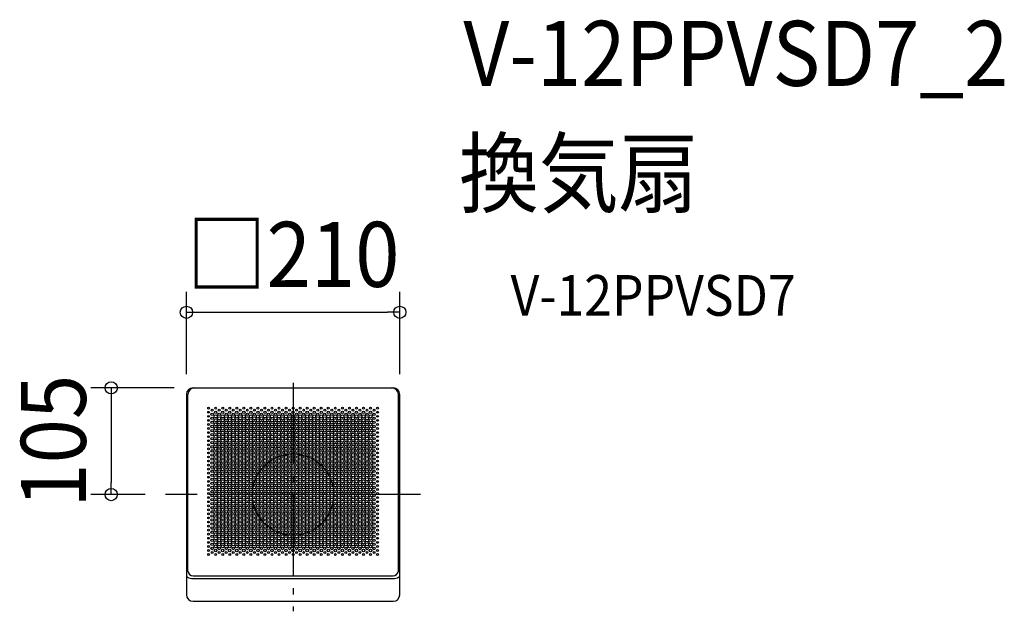
# Model space of a CAD drawing. Extents: x -269 to 700, y -115 to 467.
import ezdxf
from ezdxf.enums import TextEntityAlignment as Align

# ---------------------------------------------------------------- set-up
doc = ezdxf.new("R2010")
doc.units = 0
doc.header["$LTSCALE"] = 20
doc.header["$PDMODE"] = 3
doc.header["$PDSIZE"] = -2
doc.linetypes.add('DASHDOT', pattern=[5.5, 4, -0.6, 0.3, -0.6])
doc.layers.get('DEFPOINTS').update_dxf_attribs({"linetype": 'CONTINUOUS'})
for name, color, linetype in [('ARRANGE', 1, 'CONTINUOUS'), ('BASIS', 6, 'DASHDOT'), ('DETAIL', 5, 'CONTINUOUS'), ('ETC', 61, 'CONTINUOUS'), ('OUTLINE', 3, 'CONTINUOUS'), ('SIZE', 30, 'CONTINUOUS')]:
    doc.layers.add(name, color=color, linetype=linetype)
doc.styles.get("Standard").update_dxf_attribs({"font": 'SIMPLEX.shx', "width": 0.9, "height": 64, "bigfont": 'BIGFONT.shx'})

msp = doc.modelspace()

# ---------------------------------------------------------------- linework, layer by layer
at = {"layer": 'ARRANGE', "color": 1, "linetype": 'CONTINUOUS'}
msp.add_circle((0, 0), 40, dxfattribs=at)
msp.add_point((0, 0), dxfattribs=at)
at = {"layer": 'BASIS', "color": 6, "linetype": 'DASHDOT'}
for p, q in [((0, 109.79), (0, -114.83)), ((125.46, 0), (-125.46, 0))]:
    msp.add_line(p, q, dxfattribs=at)
at = {"layer": 'DEFPOINTS', "color": 30, "linetype": 'CONTINUOUS'}
for p in [(105, 179.34), (-105, 98.5), (-97.11, 105), (105, 98.5), (-178.97, 0), (-125.46, 0)]:
    msp.add_point(p, dxfattribs=at)
at = {"layer": 'DETAIL', "color": 5, "linetype": 'CONTINUOUS'}
for p, q in [((-105, 98.5), (-105, -98.5)), ((-103.61, -75.35), (-103.61, 98.5)), ((-98.5, 105), (98.5, 105)), ((103.61, -75.35), (103.61, 98.5)), ((105, -98.5), (105, 98.5)), ((-98.5, -82.5), (99, -82.5)), ((-98.43, -80), (98.43, -80)), ((-98.5, -105), (98.5, -105))]:
    msp.add_line(p, q, dxfattribs=at)
for centre, radius in [((-83.14, 85), 0.9), ((-83.14, 81), 0.9), ((-83.14, 77), 0.9), ((-79.67, 79), 1.2), ((-79.67, 83), 0.9), ((-76.21, 77), 1.5), ((-76.21, 81), 1.2), ((-76.21, 85), 0.9), ((-72.75, 79), 1.2), ((-72.75, 83), 0.9), ((-69.28, 77), 1.5), ((-69.28, 81), 1.2), ((-69.28, 85), 0.9), ((-65.82, 79), 1.2), ((-65.82, 83), 0.9), ((-62.35, 77), 1.5), ((-62.35, 81), 1.2), ((-62.35, 85), 0.9), ((-58.89, 79), 1.2), ((-58.89, 83), 0.9), ((-55.43, 77), 1.5), ((-55.43, 81), 1.2), ((-55.43, 85), 0.9), ((-51.96, 79), 1.2), ((-51.96, 83), 0.9), ((-48.5, 77), 1.5), ((-48.5, 81), 1.2), ((-48.5, 85), 0.9), ((-45.03, 79), 1.2), ((-45.03, 83), 0.9), ((-41.57, 77), 1.5), ((-41.57, 81), 1.2), ((-41.57, 85), 0.9), ((-38.11, 79), 1.2), ((-38.11, 83), 0.9), ((-34.64, 77), 1.5), ((-34.64, 81), 1.2), ((-34.64, 85), 0.9), ((-31.18, 79), 1.2), ((-31.18, 83), 0.9), ((-27.71, 77), 1.5), ((-27.71, 81), 1.2), ((-27.71, 85), 0.9), ((-24.25, 79), 1.2), ((-24.25, 83), 0.9), ((-20.78, 77), 1.5), ((-20.78, 81), 1.2), ((-20.78, 85), 0.9), ((-17.32, 79), 1.2), ((-17.32, 83), 0.9), ((-13.86, 77), 1.5), ((-13.86, 81), 1.2), ((-13.86, 85), 0.9), ((-10.39, 79), 1.2), ((-10.39, 83), 0.9), ((-6.93, 77), 1.5), ((-6.93, 81), 1.2), ((-6.93, 85), 0.9), ((-3.46, 79), 1.2), ((-3.46, 83), 0.9), ((0, 77), 1.5), ((0, 81), 1.2), ((0, 85), 0.9), ((3.46, 79), 1.2), ((3.46, 83), 0.9), ((6.93, 77), 1.5), ((6.93, 81), 1.2), ((6.93, 85), 0.9), ((10.39, 79), 1.2), ((10.39, 83), 0.9), ((13.86, 77), 1.5), ((13.86, 81), 1.2), ((13.86, 85), 0.9), ((17.32, 79), 1.2), ((17.32, 83), 0.9), ((20.78, 77), 1.5), ((20.78, 81), 1.2), ((20.78, 85), 0.9), ((24.25, 79), 1.2), ((24.25, 83), 0.9), ((27.71, 77), 1.5), ((27.71, 81), 1.2), ((27.71, 85), 0.9), ((31.18, 79), 1.2), ((31.18, 83), 0.9), ((34.64, 77), 1.5), ((34.64, 81), 1.2), ((34.64, 85), 0.9), ((38.11, 79), 1.2), ((38.11, 83), 0.9), ((41.57, 77), 1.5), ((41.57, 81), 1.2), ((41.57, 85), 0.9), ((45.03, 79), 1.2), ((45.03, 83), 0.9), ((48.5, 77), 1.5), ((48.5, 81), 1.2), ((48.5, 85), 0.9), ((51.96, 79), 1.2), ((51.96, 83), 0.9), ((55.43, 77), 1.5), ((55.43, 81), 1.2), ((55.43, 85), 0.9), ((58.89, 79), 1.2), ((58.89, 83), 0.9), ((62.35, 77), 1.5), ((62.35, 81), 1.2), ((62.35, 85), 0.9), ((65.82, 79), 1.2), ((65.82, 83), 0.9), ((69.28, 77), 1.5), ((69.28, 81), 1.2), ((69.28, 85), 0.9), ((72.75, 79), 1.2), ((72.75, 83), 0.9), ((76.21, 77), 1.5), ((76.21, 81), 1.2), ((76.21, 85), 0.9), ((79.67, 79), 1.2), ((79.67, 83), 0.9), ((83.14, 85), 0.9), ((83.14, 81), 0.9), ((83.14, 77), 0.9), ((-83.14, 73), 0.9), ((-83.14, 69), 0.9), ((-79.67, 75), 1.2), ((-79.67, 71), 1.2), ((-79.67, 67), 1.2), ((-76.21, 73), 1.5), ((-76.21, 69), 1.5), ((-72.75, 75), 1.5), ((-72.75, 71), 1.5), ((-72.75, 67), 1.5), ((-69.28, 73), 1.5), ((-69.28, 69), 1.5), ((-65.82, 75), 1.5), ((-65.82, 71), 1.5), ((-65.82, 67), 1.5), ((-62.35, 73), 1.5), ((-62.35, 69), 1.5), ((-58.89, 75), 1.5), ((-58.89, 71), 1.5), ((-58.89, 67), 1.5), ((-55.43, 73), 1.5), ((-55.43, 69), 1.5), ((-51.96, 75), 1.5), ((-51.96, 71), 1.5), ((-51.96, 67), 1.5), ((-48.5, 73), 1.5), ((-48.5, 69), 1.5), ((-45.03, 75), 1.5), ((-45.03, 71), 1.5), ((-45.03, 67), 1.5), ((-41.57, 73), 1.5), ((-41.57, 69), 1.5), ((-38.11, 75), 1.5), ((-38.11, 71), 1.5), ((-38.11, 67), 1.5), ((-34.64, 73), 1.5), ((-34.64, 69), 1.5), ((-31.18, 75), 1.5), ((-31.18, 71), 1.5), ((-31.18, 67), 1.5), ((-27.71, 73), 1.5), ((-27.71, 69), 1.5), ((-24.25, 75), 1.5), ((-24.25, 71), 1.5), ((-24.25, 67), 1.5), ((-20.78, 73), 1.5), ((-20.78, 69), 1.5), ((-17.32, 75), 1.5), ((-17.32, 71), 1.5), ((-17.32, 67), 1.5), ((-13.86, 73), 1.5), ((-13.86, 69), 1.5), ((-10.39, 75), 1.5), ((-10.39, 71), 1.5), ((-10.39, 67), 1.5), ((-6.93, 73), 1.5), ((-6.93, 69), 1.5), ((-3.46, 75), 1.5), ((-3.46, 71), 1.5), ((-3.46, 67), 1.5), ((0, 73), 1.5), ((0, 69), 1.5), ((3.46, 75), 1.5), ((3.46, 71), 1.5), ((3.46, 67), 1.5), ((6.93, 73), 1.5), ((6.93, 69), 1.5), ((10.39, 75), 1.5), ((10.39, 71), 1.5), ((10.39, 67), 1.5), ((13.86, 73), 1.5), ((13.86, 69), 1.5), ((17.32, 75), 1.5), ((17.32, 71), 1.5), ((17.32, 67), 1.5), ((20.78, 73), 1.5), ((20.78, 69), 1.5), ((24.25, 75), 1.5), ((24.25, 71), 1.5), ((24.25, 67), 1.5), ((27.71, 73), 1.5), ((27.71, 69), 1.5), ((31.18, 75), 1.5), ((31.18, 71), 1.5), ((31.18, 67), 1.5), ((34.64, 73), 1.5), ((34.64, 69), 1.5), ((38.11, 75), 1.5), ((38.11, 71), 1.5), ((38.11, 67), 1.5), ((41.57, 73), 1.5), ((41.57, 69), 1.5), ((45.03, 75), 1.5), ((45.03, 71), 1.5), ((45.03, 67), 1.5), ((48.5, 73), 1.5), ((48.5, 69), 1.5), ((51.96, 75), 1.5), ((51.96, 71), 1.5), ((51.96, 67), 1.5), ((55.43, 73), 1.5), ((55.43, 69), 1.5), ((58.89, 75), 1.5), ((58.89, 71), 1.5), ((58.89, 67), 1.5), ((62.35, 73), 1.5), ((62.35, 69), 1.5), ((65.82, 75), 1.5), ((65.82, 71), 1.5), ((65.82, 67), 1.5), ((69.28, 73), 1.5), ((69.28, 69), 1.5), ((72.75, 75), 1.5), ((72.75, 71), 1.5), ((72.75, 67), 1.5), ((76.21, 73), 1.5), ((76.21, 69), 1.5), ((79.67, 75), 1.2), ((79.67, 71), 1.2), ((79.67, 67), 1.2), ((83.14, 73), 0.9), ((83.14, 69), 0.9), ((-83.14, 65), 0.9), ((-83.14, 61), 0.9), ((-79.67, 63), 1.2), ((-79.67, 59), 1.2), ((-76.21, 65), 1.5), ((-76.21, 61), 1.5), ((-76.21, 57), 1.5), ((-72.75, 63), 1.5), ((-72.75, 59), 1.5), ((-69.28, 65), 1.5), ((-69.28, 61), 1.5), ((-69.28, 57), 1.5), ((-65.82, 63), 1.5), ((-65.82, 59), 1.5), ((-62.35, 65), 1.5), ((-62.35, 61), 1.5), ((-62.35, 57), 1.5), ((-58.89, 63), 1.5), ((-58.89, 59), 1.5), ((-55.43, 65), 1.5), ((-55.43, 61), 1.5), ((-55.43, 57), 1.5), ((-51.96, 63), 1.5), ((-51.96, 59), 1.5), ((-48.5, 65), 1.5), ((-48.5, 61), 1.5), ((-48.5, 57), 1.5), ((-45.03, 63), 1.5), ((-45.03, 59), 1.5), ((-41.57, 65), 1.5), ((-41.57, 61), 1.5), ((-41.57, 57), 1.5), ((-38.11, 63), 1.5), ((-38.11, 59), 1.5), ((-34.64, 65), 1.5), ((-34.64, 61), 1.5), ((-34.64, 57), 1.5), ((-31.18, 63), 1.5), ((-31.18, 59), 1.5), ((-27.71, 65), 1.5), ((-27.71, 61), 1.5), ((-27.71, 57), 1.5), ((-24.25, 63), 1.5), ((-24.25, 59), 1.5), ((-20.78, 65), 1.5), ((-20.78, 61), 1.5), ((-20.78, 57), 1.5), ((-17.32, 63), 1.5), ((-17.32, 59), 1.5), ((-13.86, 65), 1.5), ((-13.86, 61), 1.5), ((-13.86, 57), 1.5), ((-10.39, 63), 1.5), ((-10.39, 59), 1.5), ((-6.93, 65), 1.5), ((-6.93, 61), 1.5), ((-6.93, 57), 1.5), ((-3.46, 63), 1.5), ((-3.46, 59), 1.5), ((0, 65), 1.5), ((0, 61), 1.5), ((0, 57), 1.5), ((3.46, 63), 1.5), ((3.46, 59), 1.5), ((6.93, 65), 1.5), ((6.93, 61), 1.5), ((6.93, 57), 1.5), ((10.39, 63), 1.5), ((10.39, 59), 1.5), ((13.86, 65), 1.5), ((13.86, 61), 1.5), ((13.86, 57), 1.5), ((17.32, 63), 1.5), ((17.32, 59), 1.5), ((20.78, 65), 1.5), ((20.78, 61), 1.5), ((20.78, 57), 1.5), ((24.25, 63), 1.5), ((24.25, 59), 1.5), ((27.71, 65), 1.5), ((27.71, 61), 1.5), ((27.71, 57), 1.5), ((31.18, 63), 1.5), ((31.18, 59), 1.5), ((34.64, 65), 1.5), ((34.64, 61), 1.5), ((34.64, 57), 1.5), ((38.11, 63), 1.5), ((38.11, 59), 1.5), ((41.57, 65), 1.5), ((41.57, 61), 1.5), ((41.57, 57), 1.5), ((45.03, 63), 1.5), ((45.03, 59), 1.5), ((48.5, 65), 1.5), ((48.5, 61), 1.5), ((48.5, 57), 1.5), ((51.96, 63), 1.5), ((51.96, 59), 1.5), ((55.43, 65), 1.5), ((55.43, 61), 1.5), ((55.43, 57), 1.5), ((58.89, 63), 1.5), ((58.89, 59), 1.5), ((62.35, 65), 1.5), ((62.35, 61), 1.5), ((62.35, 57), 1.5), ((65.82, 63), 1.5), ((65.82, 59), 1.5), ((69.28, 65), 1.5), ((69.28, 61), 1.5), ((69.28, 57), 1.5), ((72.75, 63), 1.5), ((72.75, 59), 1.5), ((76.21, 65), 1.5), ((76.21, 61), 1.5), ((76.21, 57), 1.5), ((79.67, 63), 1.2), ((79.67, 59), 1.2), ((83.14, 65), 0.9), ((83.14, 61), 0.9), ((-83.14, 57), 0.9), ((-83.14, 53), 0.9), ((-83.14, 49), 0.9), ((-79.67, 55), 1.2), ((-79.67, 51), 1.2), ((-76.21, 53), 1.5), ((-76.21, 49), 1.5), ((-72.75, 55), 1.5), ((-72.75, 51), 1.5), ((-72.75, 47), 1.5), ((-69.28, 53), 1.5), ((-69.28, 49), 1.5), ((-65.82, 55), 1.5), ((-65.82, 51), 1.5), ((-65.82, 47), 1.5), ((-62.35, 53), 1.5), ((-62.35, 49), 1.5), ((-58.89, 55), 1.5), ((-58.89, 51), 1.5), ((-58.89, 47), 1.5), ((-55.43, 53), 1.5), ((-55.43, 49), 1.5), ((-51.96, 55), 1.5), ((-51.96, 51), 1.5), ((-51.96, 47), 1.5), ((-48.5, 53), 1.5), ((-48.5, 49), 1.5), ((-45.03, 55), 1.5), ((-45.03, 51), 1.5), ((-45.03, 47), 1.5), ((-41.57, 53), 1.5), ((-41.57, 49), 1.5), ((-38.11, 55), 1.5), ((-38.11, 51), 1.5), ((-38.11, 47), 1.5), ((-34.64, 53), 1.5), ((-34.64, 49), 1.5), ((-31.18, 55), 1.5), ((-31.18, 51), 1.5), ((-31.18, 47), 1.5), ((-27.71, 53), 1.5), ((-27.71, 49), 1.5), ((-24.25, 55), 1.5), ((-24.25, 51), 1.5), ((-24.25, 47), 1.5), ((-20.78, 53), 1.5), ((-20.78, 49), 1.5), ((-17.32, 55), 1.5), ((-17.32, 51), 1.5), ((-17.32, 47), 1.5), ((-13.86, 53), 1.5), ((-13.86, 49), 1.5), ((-10.39, 55), 1.5), ((-10.39, 51), 1.5), ((-10.39, 47), 1.5), ((-6.93, 53), 1.5), ((-6.93, 49), 1.5), ((-3.46, 55), 1.5), ((-3.46, 51), 1.5), ((-3.46, 47), 1.5), ((0, 53), 1.5), ((0, 49), 1.5), ((3.46, 55), 1.5), ((3.46, 51), 1.5), ((3.46, 47), 1.5), ((6.93, 53), 1.5), ((6.93, 49), 1.5), ((10.39, 55), 1.5), ((10.39, 51), 1.5), ((10.39, 47), 1.5), ((13.86, 53), 1.5), ((13.86, 49), 1.5), ((17.32, 55), 1.5), ((17.32, 51), 1.5), ((17.32, 47), 1.5), ((20.78, 53), 1.5), ((20.78, 49), 1.5), ((24.25, 55), 1.5), ((24.25, 51), 1.5), ((24.25, 47), 1.5), ((27.71, 53), 1.5), ((27.71, 49), 1.5), ((31.18, 55), 1.5), ((31.18, 51), 1.5), ((31.18, 47), 1.5), ((34.64, 53), 1.5), ((34.64, 49), 1.5), ((38.11, 55), 1.5), ((38.11, 51), 1.5), ((38.11, 47), 1.5), ((41.57, 53), 1.5), ((41.57, 49), 1.5), ((45.03, 55), 1.5), ((45.03, 51), 1.5), ((45.03, 47), 1.5), ((48.5, 53), 1.5), ((48.5, 49), 1.5), ((51.96, 55), 1.5), ((51.96, 51), 1.5), ((51.96, 47), 1.5), ((55.43, 53), 1.5), ((55.43, 49), 1.5), ((58.89, 55), 1.5), ((58.89, 51), 1.5), ((58.89, 47), 1.5), ((62.35, 53), 1.5), ((62.35, 49), 1.5), ((65.82, 55), 1.5), ((65.82, 51), 1.5), ((65.82, 47), 1.5), ((69.28, 53), 1.5), ((69.28, 49), 1.5), ((72.75, 55), 1.5), ((72.75, 51), 1.5), ((72.75, 47), 1.5), ((76.21, 53), 1.5), ((76.21, 49), 1.5), ((79.67, 55), 1.2), ((79.67, 51), 1.2), ((83.14, 57), 0.9), ((83.14, 53), 0.9), ((83.14, 49), 0.9), ((-83.14, 45), 0.9), ((-83.14, 41), 0.9), ((-79.67, 47), 1.2), ((-79.67, 43), 1.2), ((-79.67, 39), 1.2), ((-76.21, 45), 1.5), ((-76.21, 41), 1.5), ((-72.75, 43), 1.5), ((-72.75, 39), 1.5), ((-69.28, 45), 1.5), ((-69.28, 41), 1.5), ((-65.82, 43), 1.5), ((-65.82, 39), 1.5), ((-62.35, 45), 1.5), ((-62.35, 41), 1.5), ((-58.89, 43), 1.5), ((-58.89, 39), 1.5), ((-55.43, 45), 1.5), ((-55.43, 41), 1.5), ((-51.96, 43), 1.5), ((-51.96, 39), 1.5), ((-48.5, 45), 1.5), ((-48.5, 41), 1.5), ((-45.03, 43), 1.5), ((-45.03, 39), 1.5), ((-41.57, 45), 1.5), ((-41.57, 41), 1.5), ((-38.11, 43), 1.5), ((-38.11, 39), 1.5), ((-34.64, 45), 1.5), ((-34.64, 41), 1.5), ((-31.18, 43), 1.5), ((-31.18, 39), 1.5), ((-27.71, 45), 1.5), ((-27.71, 41), 1.5), ((-24.25, 43), 1.5), ((-24.25, 39), 1.5), ((-20.78, 45), 1.5), ((-20.78, 41), 1.5), ((-17.32, 43), 1.5), ((-17.32, 39), 1.5), ((-13.86, 45), 1.5), ((-13.86, 41), 1.5), ((-10.39, 43), 1.5), ((-10.39, 39), 1.5), ((-6.93, 45), 1.5), ((-6.93, 41), 1.5), ((-3.46, 43), 1.5), ((-3.46, 39), 1.5), ((0, 45), 1.5), ((0, 41), 1.5), ((3.46, 43), 1.5), ((3.46, 39), 1.5), ((6.93, 45), 1.5), ((6.93, 41), 1.5), ((10.39, 43), 1.5), ((10.39, 39), 1.5), ((13.86, 45), 1.5), ((13.86, 41), 1.5), ((17.32, 43), 1.5), ((17.32, 39), 1.5), ((20.78, 45), 1.5), ((20.78, 41), 1.5), ((24.25, 43), 1.5), ((24.25, 39), 1.5), ((27.71, 45), 1.5), ((27.71, 41), 1.5), ((31.18, 43), 1.5), ((31.18, 39), 1.5), ((34.64, 45), 1.5), ((34.64, 41), 1.5), ((38.11, 43), 1.5), ((38.11, 39), 1.5), ((41.57, 45), 1.5), ((41.57, 41), 1.5), ((45.03, 43), 1.5), ((45.03, 39), 1.5), ((48.5, 45), 1.5), ((48.5, 41), 1.5), ((51.96, 43), 1.5), ((51.96, 39), 1.5), ((55.43, 45), 1.5), ((55.43, 41), 1.5), ((58.89, 43), 1.5), ((58.89, 39), 1.5), ((62.35, 45), 1.5), ((62.35, 41), 1.5), ((65.82, 43), 1.5), ((65.82, 39), 1.5), ((69.28, 45), 1.5), ((69.28, 41), 1.5), ((72.75, 43), 1.5), ((72.75, 39), 1.5), ((76.21, 45), 1.5), ((76.21, 41), 1.5), ((79.67, 47), 1.2), ((79.67, 43), 1.2), ((79.67, 39), 1.2), ((83.14, 45), 0.9), ((83.14, 41), 0.9), ((-83.14, 37), 0.9), ((-83.14, 33), 0.9), ((-83.14, 29), 0.9), ((-79.67, 35), 1.2), ((-79.67, 31), 1.2), ((-76.21, 37), 1.5), ((-76.21, 33), 1.5), ((-76.21, 29), 1.5), ((-72.75, 35), 1.5), ((-72.75, 31), 1.5), ((-69.28, 37), 1.5), ((-69.28, 33), 1.5), ((-69.28, 29), 1.5), ((-65.82, 35), 1.5), ((-65.82, 31), 1.5), ((-62.35, 37), 1.5), ((-62.35, 33), 1.5), ((-62.35, 29), 1.5), ((-58.89, 35), 1.5), ((-58.89, 31), 1.5), ((-55.43, 37), 1.5), ((-55.43, 33), 1.5), ((-55.43, 29), 1.5), ((-51.96, 35), 1.5), ((-51.96, 31), 1.5), ((-48.5, 37), 1.5), ((-48.5, 33), 1.5), ((-48.5, 29), 1.5), ((-45.03, 35), 1.5), ((-45.03, 31), 1.5), ((-41.57, 37), 1.5), ((-41.57, 33), 1.5), ((-41.57, 29), 1.5), ((-38.11, 35), 1.5), ((-38.11, 31), 1.5), ((-34.64, 37), 1.5), ((-34.64, 33), 1.5), ((-34.64, 29), 1.5), ((-31.18, 35), 1.5), ((-31.18, 31), 1.5), ((-27.71, 37), 1.5), ((-27.71, 33), 1.5), ((-27.71, 29), 1.5), ((-24.25, 35), 1.5), ((-24.25, 31), 1.5), ((-20.78, 37), 1.5), ((-20.78, 33), 1.5), ((-20.78, 29), 1.5), ((-17.32, 35), 1.5), ((-17.32, 31), 1.5), ((-13.86, 37), 1.5), ((-13.86, 33), 1.5), ((-13.86, 29), 1.5), ((-10.39, 35), 1.5), ((-10.39, 31), 1.5), ((-6.93, 37), 1.5), ((-6.93, 33), 1.5), ((-6.93, 29), 1.5), ((-3.46, 35), 1.5), ((-3.46, 31), 1.5), ((0, 37), 1.5), ((0, 33), 1.5), ((0, 29), 1.5), ((3.46, 35), 1.5), ((3.46, 31), 1.5), ((6.93, 37), 1.5), ((6.93, 33), 1.5), ((6.93, 29), 1.5), ((10.39, 35), 1.5), ((10.39, 31), 1.5), ((13.86, 37), 1.5), ((13.86, 33), 1.5), ((13.86, 29), 1.5), ((17.32, 35), 1.5), ((17.32, 31), 1.5), ((20.78, 37), 1.5), ((20.78, 33), 1.5), ((20.78, 29), 1.5), ((24.25, 35), 1.5), ((24.25, 31), 1.5), ((27.71, 37), 1.5), ((27.71, 33), 1.5), ((27.71, 29), 1.5), ((31.18, 35), 1.5), ((31.18, 31), 1.5), ((34.64, 37), 1.5), ((34.64, 33), 1.5), ((34.64, 29), 1.5), ((38.11, 35), 1.5), ((38.11, 31), 1.5), ((41.57, 37), 1.5), ((41.57, 33), 1.5), ((41.57, 29), 1.5), ((45.03, 35), 1.5), ((45.03, 31), 1.5), ((48.5, 37), 1.5), ((48.5, 33), 1.5), ((48.5, 29), 1.5), ((51.96, 35), 1.5), ((51.96, 31), 1.5), ((55.43, 37), 1.5), ((55.43, 33), 1.5), ((55.43, 29), 1.5), ((58.89, 35), 1.5), ((58.89, 31), 1.5), ((62.35, 37), 1.5), ((62.35, 33), 1.5), ((62.35, 29), 1.5), ((65.82, 35), 1.5), ((65.82, 31), 1.5), ((69.28, 37), 1.5), ((69.28, 33), 1.5), ((69.28, 29), 1.5), ((72.75, 35), 1.5), ((72.75, 31), 1.5), ((76.21, 37), 1.5), ((76.21, 33), 1.5), ((76.21, 29), 1.5), ((79.67, 35), 1.2), ((79.67, 31), 1.2), ((83.14, 37), 0.9), ((83.14, 33), 0.9), ((83.14, 29), 0.9), ((-83.14, 25), 0.9), ((-83.14, 21), 0.9), ((-79.67, 27), 1.2), ((-79.67, 23), 1.2), ((-79.67, 19), 1.2), ((-76.21, 25), 1.5), ((-76.21, 21), 1.5), ((-72.75, 27), 1.5), ((-72.75, 23), 1.5), ((-72.75, 19), 1.5), ((-69.28, 25), 1.5), ((-69.28, 21), 1.5), ((-65.82, 27), 1.5), ((-65.82, 23), 1.5), ((-65.82, 19), 1.5), ((-62.35, 25), 1.5), ((-62.35, 21), 1.5), ((-58.89, 27), 1.5), ((-58.89, 23), 1.5), ((-58.89, 19), 1.5), ((-55.43, 25), 1.5), ((-55.43, 21), 1.5), ((-51.96, 27), 1.5), ((-51.96, 23), 1.5), ((-51.96, 19), 1.5), ((-48.5, 25), 1.5), ((-48.5, 21), 1.5), ((-45.03, 27), 1.5), ((-45.03, 23), 1.5), ((-45.03, 19), 1.5), ((-41.57, 25), 1.5), ((-41.57, 21), 1.5), ((-38.11, 27), 1.5), ((-38.11, 23), 1.5), ((-38.11, 19), 1.5), ((-34.64, 25), 1.5), ((-34.64, 21), 1.5), ((-31.18, 27), 1.5), ((-31.18, 23), 1.5), ((-31.18, 19), 1.5), ((-27.71, 25), 1.5), ((-27.71, 21), 1.5), ((-24.25, 27), 1.5), ((-24.25, 23), 1.5), ((-24.25, 19), 1.5), ((-20.78, 25), 1.5), ((-20.78, 21), 1.5), ((-17.32, 27), 1.5), ((-17.32, 23), 1.5), ((-17.32, 19), 1.5), ((-13.86, 25), 1.5), ((-13.86, 21), 1.5), ((-10.39, 27), 1.5), ((-10.39, 23), 1.5), ((-10.39, 19), 1.5), ((-6.93, 25), 1.5), ((-6.93, 21), 1.5), ((-3.46, 27), 1.5), ((-3.46, 23), 1.5), ((-3.46, 19), 1.5), ((0, 25), 1.5), ((0, 21), 1.5), ((3.46, 27), 1.5), ((3.46, 23), 1.5), ((3.46, 19), 1.5), ((6.93, 25), 1.5), ((6.93, 21), 1.5), ((10.39, 27), 1.5), ((10.39, 23), 1.5), ((10.39, 19), 1.5), ((13.86, 25), 1.5), ((13.86, 21), 1.5), ((17.32, 27), 1.5), ((17.32, 23), 1.5), ((17.32, 19), 1.5), ((20.78, 25), 1.5), ((20.78, 21), 1.5), ((24.25, 27), 1.5), ((24.25, 23), 1.5), ((24.25, 19), 1.5), ((27.71, 25), 1.5), ((27.71, 21), 1.5), ((31.18, 27), 1.5), ((31.18, 23), 1.5), ((31.18, 19), 1.5), ((34.64, 25), 1.5), ((34.64, 21), 1.5), ((38.11, 27), 1.5), ((38.11, 23), 1.5), ((38.11, 19), 1.5), ((41.57, 25), 1.5), ((41.57, 21), 1.5), ((45.03, 27), 1.5), ((45.03, 23), 1.5), ((45.03, 19), 1.5), ((48.5, 25), 1.5), ((48.5, 21), 1.5), ((51.96, 27), 1.5), ((51.96, 23), 1.5), ((51.96, 19), 1.5), ((55.43, 25), 1.5), ((55.43, 21), 1.5), ((58.89, 27), 1.5), ((58.89, 23), 1.5), ((58.89, 19), 1.5), ((62.35, 25), 1.5), ((62.35, 21), 1.5), ((65.82, 27), 1.5), ((65.82, 23), 1.5), ((65.82, 19), 1.5), ((69.28, 25), 1.5), ((69.28, 21), 1.5), ((72.75, 27), 1.5), ((72.75, 23), 1.5), ((72.75, 19), 1.5), ((76.21, 25), 1.5), ((76.21, 21), 1.5), ((79.67, 27), 1.2), ((79.67, 23), 1.2), ((79.67, 19), 1.2), ((83.14, 25), 0.9), ((83.14, 21), 0.9), ((-83.14, 17), 0.9), ((-83.14, 13), 0.9), ((-83.14, 9), 0.9), ((-79.67, 15), 1.2), ((-79.67, 11), 1.2), ((-76.21, 17), 1.5), ((-76.21, 13), 1.5), ((-76.21, 9), 1.5), ((-72.75, 15), 1.5), ((-72.75, 11), 1.5), ((-69.28, 17), 1.5), ((-69.28, 13), 1.5), ((-69.28, 9), 1.5), ((-65.82, 15), 1.5), ((-65.82, 11), 1.5), ((-62.35, 17), 1.5), ((-62.35, 13), 1.5), ((-62.35, 9), 1.5), ((-58.89, 15), 1.5), ((-58.89, 11), 1.5), ((-55.43, 17), 1.5), ((-55.43, 13), 1.5), ((-55.43, 9), 1.5), ((-51.96, 15), 1.5), ((-51.96, 11), 1.5), ((-48.5, 17), 1.5), ((-48.5, 13), 1.5), ((-48.5, 9), 1.5), ((-45.03, 15), 1.5), ((-45.03, 11), 1.5), ((-41.57, 17), 1.5), ((-41.57, 13), 1.5), ((-41.57, 9), 1.5), ((-38.11, 15), 1.5), ((-38.11, 11), 1.5), ((-34.64, 17), 1.5), ((-34.64, 13), 1.5), ((-34.64, 9), 1.5), ((-31.18, 15), 1.5), ((-31.18, 11), 1.5), ((-27.71, 17), 1.5), ((-27.71, 13), 1.5), ((-27.71, 9), 1.5), ((-24.25, 15), 1.5), ((-24.25, 11), 1.5), ((-20.78, 17), 1.5), ((-20.78, 13), 1.5), ((-20.78, 9), 1.5), ((-17.32, 15), 1.5), ((-17.32, 11), 1.5), ((-13.86, 17), 1.5), ((-13.86, 13), 1.5), ((-13.86, 9), 1.5), ((-10.39, 15), 1.5), ((-10.39, 11), 1.5), ((-6.93, 17), 1.5), ((-6.93, 13), 1.5), ((-6.93, 9), 1.5), ((-3.46, 15), 1.5), ((-3.46, 11), 1.5), ((0, 17), 1.5), ((0, 13), 1.5), ((0, 9), 1.5), ((3.46, 15), 1.5), ((3.46, 11), 1.5), ((6.93, 17), 1.5), ((6.93, 13), 1.5), ((6.93, 9), 1.5), ((10.39, 15), 1.5), ((10.39, 11), 1.5), ((13.86, 17), 1.5), ((13.86, 13), 1.5), ((13.86, 9), 1.5), ((17.32, 15), 1.5), ((17.32, 11), 1.5), ((20.78, 17), 1.5), ((20.78, 13), 1.5), ((20.78, 9), 1.5), ((24.25, 15), 1.5), ((24.25, 11), 1.5), ((27.71, 17), 1.5), ((27.71, 13), 1.5), ((27.71, 9), 1.5), ((31.18, 15), 1.5), ((31.18, 11), 1.5), ((34.64, 17), 1.5), ((34.64, 13), 1.5), ((34.64, 9), 1.5), ((38.11, 15), 1.5), ((38.11, 11), 1.5), ((41.57, 17), 1.5), ((41.57, 13), 1.5), ((41.57, 9), 1.5), ((45.03, 15), 1.5), ((45.03, 11), 1.5), ((48.5, 17), 1.5), ((48.5, 13), 1.5), ((48.5, 9), 1.5), ((51.96, 15), 1.5), ((51.96, 11), 1.5), ((55.43, 17), 1.5), ((55.43, 13), 1.5), ((55.43, 9), 1.5), ((58.89, 15), 1.5), ((58.89, 11), 1.5), ((62.35, 17), 1.5), ((62.35, 13), 1.5), ((62.35, 9), 1.5), ((65.82, 15), 1.5), ((65.82, 11), 1.5), ((69.28, 17), 1.5), ((69.28, 13), 1.5), ((69.28, 9), 1.5), ((72.75, 15), 1.5), ((72.75, 11), 1.5), ((76.21, 17), 1.5), ((76.21, 13), 1.5), ((76.21, 9), 1.5), ((79.67, 15), 1.2), ((79.67, 11), 1.2), ((83.14, 17), 0.9), ((83.14, 13), 0.9), ((83.14, 9), 0.9), ((-83.14, 5), 0.9), ((-83.14, 1), 0.9), ((-79.67, 7), 1.2), ((-79.67, 3), 1.2), ((-79.67, -1), 1.2), ((-76.21, 5), 1.5), ((-76.21, 1), 1.5), ((-72.75, 7), 1.5), ((-72.75, 3), 1.5), ((-72.75, -1), 1.5), ((-69.28, 5), 1.5), ((-69.28, 1), 1.5), ((-65.82, 7), 1.5), ((-65.82, 3), 1.5), ((-65.82, -1), 1.5), ((-62.35, 5), 1.5), ((-62.35, 1), 1.5), ((-58.89, 7), 1.5), ((-58.89, 3), 1.5), ((-58.89, -1), 1.5), ((-55.43, 5), 1.5), ((-55.43, 1), 1.5), ((-51.96, 7), 1.5), ((-51.96, 3), 1.5), ((-51.96, -1), 1.5), ((-48.5, 5), 1.5), ((-48.5, 1), 1.5), ((-45.03, 7), 1.5), ((-45.03, 3), 1.5), ((-45.03, -1), 1.5), ((-41.57, 5), 1.5), ((-41.57, 1), 1.5), ((-38.11, 7), 1.5), ((-38.11, 3), 1.5), ((-38.11, -1), 1.5), ((-34.64, 5), 1.5), ((-34.64, 1), 1.5), ((-31.18, 7), 1.5), ((-31.18, 3), 1.5), ((-31.18, -1), 1.5), ((-27.71, 5), 1.5), ((-27.71, 1), 1.5), ((-24.25, 7), 1.5), ((-24.25, 3), 1.5), ((-24.25, -1), 1.5), ((-20.78, 5), 1.5), ((-20.78, 1), 1.5), ((-17.32, 7), 1.5), ((-17.32, 3), 1.5), ((-17.32, -1), 1.5), ((-13.86, 5), 1.5), ((-13.86, 1), 1.5), ((-10.39, 7), 1.5), ((-10.39, 3), 1.5), ((-10.39, -1), 1.5), ((-6.93, 5), 1.5), ((-6.93, 1), 1.5), ((-3.46, 7), 1.5), ((-3.46, 3), 1.5), ((-3.46, -1), 1.5), ((0, 5), 1.5), ((0, 1), 1.5), ((3.46, 7), 1.5), ((3.46, 3), 1.5), ((3.46, -1), 1.5), ((6.93, 5), 1.5), ((6.93, 1), 1.5), ((10.39, 7), 1.5), ((10.39, 3), 1.5), ((10.39, -1), 1.5), ((13.86, 5), 1.5), ((13.86, 1), 1.5), ((17.32, 7), 1.5), ((17.32, 3), 1.5), ((17.32, -1), 1.5), ((20.78, 5), 1.5), ((20.78, 1), 1.5), ((24.25, 7), 1.5), ((24.25, 3), 1.5), ((24.25, -1), 1.5), ((27.71, 5), 1.5), ((27.71, 1), 1.5), ((31.18, 7), 1.5), ((31.18, 3), 1.5), ((31.18, -1), 1.5), ((34.64, 5), 1.5), ((34.64, 1), 1.5), ((38.11, 7), 1.5), ((38.11, 3), 1.5), ((38.11, -1), 1.5), ((41.57, 5), 1.5), ((41.57, 1), 1.5), ((45.03, 7), 1.5), ((45.03, 3), 1.5), ((45.03, -1), 1.5), ((48.5, 5), 1.5), ((48.5, 1), 1.5), ((51.96, 7), 1.5), ((51.96, 3), 1.5), ((51.96, -1), 1.5), ((55.43, 5), 1.5), ((55.43, 1), 1.5), ((58.89, 7), 1.5), ((58.89, 3), 1.5), ((58.89, -1), 1.5), ((62.35, 5), 1.5), ((62.35, 1), 1.5), ((65.82, 7), 1.5), ((65.82, 3), 1.5), ((65.82, -1), 1.5), ((69.28, 5), 1.5), ((69.28, 1), 1.5), ((72.75, 7), 1.5), ((72.75, 3), 1.5), ((72.75, -1), 1.5), ((76.21, 5), 1.5), ((76.21, 1), 1.5), ((79.67, 7), 1.2), ((79.67, 3), 1.2), ((79.67, -1), 1.2), ((83.14, 5), 0.9), ((83.14, 1), 0.9), ((-83.14, -3), 0.9), ((-83.14, -7), 0.9), ((-79.67, -5), 1.2), ((-79.67, -9), 1.2), ((-76.21, -3), 1.5), ((-76.21, -7), 1.5), ((-76.21, -11), 1.5), ((-72.75, -5), 1.5), ((-72.75, -9), 1.5), ((-69.28, -3), 1.5), ((-69.28, -7), 1.5), ((-69.28, -11), 1.5), ((-65.82, -5), 1.5), ((-65.82, -9), 1.5), ((-62.35, -3), 1.5), ((-62.35, -7), 1.5), ((-62.35, -11), 1.5), ((-58.89, -5), 1.5), ((-58.89, -9), 1.5), ((-55.43, -3), 1.5), ((-55.43, -7), 1.5), ((-55.43, -11), 1.5), ((-51.96, -5), 1.5), ((-51.96, -9), 1.5), ((-48.5, -3), 1.5), ((-48.5, -7), 1.5), ((-48.5, -11), 1.5), ((-45.03, -5), 1.5), ((-45.03, -9), 1.5), ((-41.57, -3), 1.5), ((-41.57, -7), 1.5), ((-41.57, -11), 1.5), ((-38.11, -5), 1.5), ((-38.11, -9), 1.5), ((-34.64, -3), 1.5), ((-34.64, -7), 1.5), ((-34.64, -11), 1.5), ((-31.18, -5), 1.5), ((-31.18, -9), 1.5), ((-27.71, -3), 1.5), ((-27.71, -7), 1.5), ((-27.71, -11), 1.5), ((-24.25, -5), 1.5), ((-24.25, -9), 1.5), ((-20.78, -3), 1.5), ((-20.78, -7), 1.5), ((-20.78, -11), 1.5), ((-17.32, -5), 1.5), ((-17.32, -9), 1.5), ((-13.86, -3), 1.5), ((-13.86, -7), 1.5), ((-13.86, -11), 1.5), ((-10.39, -5), 1.5), ((-10.39, -9), 1.5), ((-6.93, -3), 1.5), ((-6.93, -7), 1.5), ((-6.93, -11), 1.5), ((-3.46, -5), 1.5), ((-3.46, -9), 1.5), ((0, -3), 1.5), ((0, -7), 1.5), ((0, -11), 1.5), ((3.46, -5), 1.5), ((3.46, -9), 1.5), ((6.93, -3), 1.5), ((6.93, -7), 1.5), ((6.93, -11), 1.5), ((10.39, -5), 1.5), ((10.39, -9), 1.5), ((13.86, -3), 1.5), ((13.86, -7), 1.5), ((13.86, -11), 1.5), ((17.32, -5), 1.5), ((17.32, -9), 1.5), ((20.78, -3), 1.5), ((20.78, -7), 1.5), ((20.78, -11), 1.5), ((24.25, -5), 1.5), ((24.25, -9), 1.5), ((27.71, -3), 1.5), ((27.71, -7), 1.5), ((27.71, -11), 1.5), ((31.18, -5), 1.5), ((31.18, -9), 1.5), ((34.64, -3), 1.5), ((34.64, -7), 1.5), ((34.64, -11), 1.5), ((38.11, -5), 1.5), ((38.11, -9), 1.5), ((41.57, -3), 1.5), ((41.57, -7), 1.5), ((41.57, -11), 1.5), ((45.03, -5), 1.5), ((45.03, -9), 1.5), ((48.5, -3), 1.5), ((48.5, -7), 1.5), ((48.5, -11), 1.5), ((51.96, -5), 1.5), ((51.96, -9), 1.5), ((55.43, -3), 1.5), ((55.43, -7), 1.5), ((55.43, -11), 1.5), ((58.89, -5), 1.5), ((58.89, -9), 1.5), ((62.35, -3), 1.5), ((62.35, -7), 1.5), ((62.35, -11), 1.5), ((65.82, -5), 1.5), ((65.82, -9), 1.5), ((69.28, -3), 1.5), ((69.28, -7), 1.5), ((69.28, -11), 1.5), ((72.75, -5), 1.5), ((72.75, -9), 1.5), ((76.21, -3), 1.5), ((76.21, -7), 1.5), ((76.21, -11), 1.5), ((79.67, -5), 1.2), ((79.67, -9), 1.2), ((83.14, -3), 0.9), ((83.14, -7), 0.9), ((-83.14, -11), 0.9), ((-83.14, -15), 0.9), ((-83.14, -19), 0.9), ((-79.67, -13), 1.2), ((-79.67, -17), 1.2), ((-76.21, -15), 1.5), ((-76.21, -19), 1.5), ((-72.75, -13), 1.5), ((-72.75, -17), 1.5), ((-69.28, -15), 1.5), ((-69.28, -19), 1.5), ((-65.82, -13), 1.5), ((-65.82, -17), 1.5), ((-62.35, -15), 1.5), ((-62.35, -19), 1.5), ((-58.89, -13), 1.5), ((-58.89, -17), 1.5), ((-55.43, -15), 1.5), ((-55.43, -19), 1.5), ((-51.96, -13), 1.5), ((-51.96, -17), 1.5), ((-48.5, -15), 1.5), ((-48.5, -19), 1.5), ((-45.03, -13), 1.5), ((-45.03, -17), 1.5), ((-41.57, -15), 1.5), ((-41.57, -19), 1.5), ((-38.11, -13), 1.5), ((-38.11, -17), 1.5), ((-34.64, -15), 1.5), ((-34.64, -19), 1.5), ((-31.18, -13), 1.5), ((-31.18, -17), 1.5), ((-27.71, -15), 1.5), ((-27.71, -19), 1.5), ((-24.25, -13), 1.5), ((-24.25, -17), 1.5), ((-20.78, -15), 1.5), ((-20.78, -19), 1.5), ((-17.32, -13), 1.5), ((-17.32, -17), 1.5), ((-13.86, -15), 1.5), ((-13.86, -19), 1.5), ((-10.39, -13), 1.5), ((-10.39, -17), 1.5), ((-6.93, -15), 1.5), ((-6.93, -19), 1.5), ((-3.46, -13), 1.5), ((-3.46, -17), 1.5), ((0, -15), 1.5), ((0, -19), 1.5), ((3.46, -13), 1.5), ((3.46, -17), 1.5), ((6.93, -15), 1.5), ((6.93, -19), 1.5), ((10.39, -13), 1.5), ((10.39, -17), 1.5), ((13.86, -15), 1.5), ((13.86, -19), 1.5), ((17.32, -13), 1.5), ((17.32, -17), 1.5), ((20.78, -15), 1.5), ((20.78, -19), 1.5), ((24.25, -13), 1.5), ((24.25, -17), 1.5), ((27.71, -15), 1.5), ((27.71, -19), 1.5), ((31.18, -13), 1.5), ((31.18, -17), 1.5), ((34.64, -15), 1.5), ((34.64, -19), 1.5), ((38.11, -13), 1.5), ((38.11, -17), 1.5), ((41.57, -15), 1.5), ((41.57, -19), 1.5), ((45.03, -13), 1.5), ((45.03, -17), 1.5), ((48.5, -15), 1.5), ((48.5, -19), 1.5), ((51.96, -13), 1.5), ((51.96, -17), 1.5), ((55.43, -15), 1.5), ((55.43, -19), 1.5), ((58.89, -13), 1.5), ((58.89, -17), 1.5), ((62.35, -15), 1.5), ((62.35, -19), 1.5), ((65.82, -13), 1.5), ((65.82, -17), 1.5), ((69.28, -15), 1.5), ((69.28, -19), 1.5), ((72.75, -13), 1.5), ((72.75, -17), 1.5), ((76.21, -15), 1.5), ((76.21, -19), 1.5), ((79.67, -13), 1.2), ((79.67, -17), 1.2), ((83.14, -11), 0.9), ((83.14, -15), 0.9), ((83.14, -19), 0.9), ((-83.14, -23), 0.9), ((-83.14, -27), 0.9), ((-79.67, -21), 1.2), ((-79.67, -25), 1.2), ((-79.67, -29), 1.2), ((-76.21, -23), 1.5), ((-76.21, -27), 1.5), ((-72.75, -21), 1.5), ((-72.75, -25), 1.5), ((-72.75, -29), 1.5), ((-69.28, -23), 1.5), ((-69.28, -27), 1.5), ((-65.82, -21), 1.5), ((-65.82, -25), 1.5), ((-65.82, -29), 1.5), ((-62.35, -23), 1.5), ((-62.35, -27), 1.5), ((-58.89, -21), 1.5), ((-58.89, -25), 1.5), ((-58.89, -29), 1.5), ((-55.43, -23), 1.5), ((-55.43, -27), 1.5), ((-51.96, -21), 1.5), ((-51.96, -25), 1.5), ((-51.96, -29), 1.5), ((-48.5, -23), 1.5), ((-48.5, -27), 1.5), ((-45.03, -21), 1.5), ((-45.03, -25), 1.5), ((-45.03, -29), 1.5), ((-41.57, -23), 1.5), ((-41.57, -27), 1.5), ((-38.11, -21), 1.5), ((-38.11, -25), 1.5), ((-38.11, -29), 1.5), ((-34.64, -23), 1.5), ((-34.64, -27), 1.5), ((-31.18, -21), 1.5), ((-31.18, -25), 1.5), ((-31.18, -29), 1.5), ((-27.71, -23), 1.5), ((-27.71, -27), 1.5), ((-24.25, -21), 1.5), ((-24.25, -25), 1.5), ((-24.25, -29), 1.5), ((-20.78, -23), 1.5), ((-20.78, -27), 1.5), ((-17.32, -21), 1.5), ((-17.32, -25), 1.5), ((-17.32, -29), 1.5), ((-13.86, -23), 1.5), ((-13.86, -27), 1.5), ((-10.39, -21), 1.5), ((-10.39, -25), 1.5), ((-10.39, -29), 1.5), ((-6.93, -23), 1.5), ((-6.93, -27), 1.5), ((-3.46, -21), 1.5), ((-3.46, -25), 1.5), ((-3.46, -29), 1.5), ((0, -23), 1.5), ((0, -27), 1.5), ((3.46, -21), 1.5), ((3.46, -25), 1.5), ((3.46, -29), 1.5), ((6.93, -23), 1.5), ((6.93, -27), 1.5), ((10.39, -21), 1.5), ((10.39, -25), 1.5), ((10.39, -29), 1.5), ((13.86, -23), 1.5), ((13.86, -27), 1.5), ((17.32, -21), 1.5), ((17.32, -25), 1.5), ((17.32, -29), 1.5), ((20.78, -23), 1.5), ((20.78, -27), 1.5), ((24.25, -21), 1.5), ((24.25, -25), 1.5), ((24.25, -29), 1.5), ((27.71, -23), 1.5), ((27.71, -27), 1.5), ((31.18, -21), 1.5), ((31.18, -25), 1.5), ((31.18, -29), 1.5), ((34.64, -23), 1.5), ((34.64, -27), 1.5), ((38.11, -21), 1.5), ((38.11, -25), 1.5), ((38.11, -29), 1.5), ((41.57, -23), 1.5), ((41.57, -27), 1.5), ((45.03, -21), 1.5), ((45.03, -25), 1.5), ((45.03, -29), 1.5), ((48.5, -23), 1.5), ((48.5, -27), 1.5), ((51.96, -21), 1.5), ((51.96, -25), 1.5), ((51.96, -29), 1.5), ((55.43, -23), 1.5), ((55.43, -27), 1.5), ((58.89, -21), 1.5), ((58.89, -25), 1.5), ((58.89, -29), 1.5), ((62.35, -23), 1.5), ((62.35, -27), 1.5), ((65.82, -21), 1.5), ((65.82, -25), 1.5), ((65.82, -29), 1.5), ((69.28, -23), 1.5), ((69.28, -27), 1.5), ((72.75, -21), 1.5), ((72.75, -25), 1.5), ((72.75, -29), 1.5), ((76.21, -23), 1.5), ((76.21, -27), 1.5), ((79.67, -21), 1.2), ((79.67, -25), 1.2), ((79.67, -29), 1.2), ((83.14, -23), 0.9), ((83.14, -27), 0.9), ((-83.14, -31), 0.9), ((-83.14, -35), 0.9), ((-83.14, -39), 0.9), ((-79.67, -33), 1.2), ((-79.67, -37), 1.2), ((-76.21, -31), 1.5), ((-76.21, -35), 1.5), ((-76.21, -39), 1.5), ((-72.75, -33), 1.5), ((-72.75, -37), 1.5), ((-69.28, -31), 1.5), ((-69.28, -35), 1.5), ((-69.28, -39), 1.5), ((-65.82, -33), 1.5), ((-65.82, -37), 1.5), ((-62.35, -31), 1.5), ((-62.35, -35), 1.5), ((-62.35, -39), 1.5), ((-58.89, -33), 1.5), ((-58.89, -37), 1.5), ((-55.43, -31), 1.5), ((-55.43, -35), 1.5), ((-55.43, -39), 1.5), ((-51.96, -33), 1.5), ((-51.96, -37), 1.5), ((-48.5, -31), 1.5), ((-48.5, -35), 1.5), ((-48.5, -39), 1.5), ((-45.03, -33), 1.5), ((-45.03, -37), 1.5), ((-41.57, -31), 1.5), ((-41.57, -35), 1.5), ((-41.57, -39), 1.5), ((-38.11, -33), 1.5), ((-38.11, -37), 1.5), ((-34.64, -31), 1.5), ((-34.64, -35), 1.5), ((-34.64, -39), 1.5), ((-31.18, -33), 1.5), ((-31.18, -37), 1.5), ((-27.71, -31), 1.5), ((-27.71, -35), 1.5), ((-27.71, -39), 1.5), ((-24.25, -33), 1.5), ((-24.25, -37), 1.5), ((-20.78, -31), 1.5), ((-20.78, -35), 1.5), ((-20.78, -39), 1.5), ((-17.32, -33), 1.5), ((-17.32, -37), 1.5), ((-13.86, -31), 1.5), ((-13.86, -35), 1.5), ((-13.86, -39), 1.5), ((-10.39, -33), 1.5), ((-10.39, -37), 1.5), ((-6.93, -31), 1.5), ((-6.93, -35), 1.5), ((-6.93, -39), 1.5), ((-3.46, -33), 1.5), ((-3.46, -37), 1.5), ((0, -31), 1.5), ((0, -35), 1.5), ((0, -39), 1.5), ((3.46, -33), 1.5), ((3.46, -37), 1.5), ((6.93, -31), 1.5), ((6.93, -35), 1.5), ((6.93, -39), 1.5), ((10.39, -33), 1.5), ((10.39, -37), 1.5), ((13.86, -31), 1.5), ((13.86, -35), 1.5), ((13.86, -39), 1.5), ((17.32, -33), 1.5), ((17.32, -37), 1.5), ((20.78, -31), 1.5), ((20.78, -35), 1.5), ((20.78, -39), 1.5), ((24.25, -33), 1.5), ((24.25, -37), 1.5), ((27.71, -31), 1.5), ((27.71, -35), 1.5), ((27.71, -39), 1.5), ((31.18, -33), 1.5), ((31.18, -37), 1.5), ((34.64, -31), 1.5), ((34.64, -35), 1.5), ((34.64, -39), 1.5), ((38.11, -33), 1.5), ((38.11, -37), 1.5), ((41.57, -31), 1.5), ((41.57, -35), 1.5), ((41.57, -39), 1.5), ((45.03, -33), 1.5), ((45.03, -37), 1.5), ((48.5, -31), 1.5), ((48.5, -35), 1.5), ((48.5, -39), 1.5), ((51.96, -33), 1.5), ((51.96, -37), 1.5), ((55.43, -31), 1.5), ((55.43, -35), 1.5), ((55.43, -39), 1.5), ((58.89, -33), 1.5), ((58.89, -37), 1.5), ((62.35, -31), 1.5), ((62.35, -35), 1.5), ((62.35, -39), 1.5), ((65.82, -33), 1.5), ((65.82, -37), 1.5), ((69.28, -31), 1.5), ((69.28, -35), 1.5), ((69.28, -39), 1.5), ((72.75, -33), 1.5), ((72.75, -37), 1.5), ((76.21, -31), 1.5), ((76.21, -35), 1.5), ((76.21, -39), 1.5), ((79.67, -33), 1.2), ((79.67, -37), 1.2), ((83.14, -31), 0.9), ((83.14, -35), 0.9), ((83.14, -39), 0.9), ((-83.14, -43), 0.9), ((-83.14, -47), 0.9), ((-79.67, -41), 1.2), ((-79.67, -45), 1.2), ((-79.67, -49), 1.2), ((-76.21, -43), 1.5), ((-76.21, -47), 1.5), ((-72.75, -41), 1.5), ((-72.75, -45), 1.5), ((-72.75, -49), 1.5), ((-69.28, -43), 1.5), ((-69.28, -47), 1.5), ((-65.82, -41), 1.5), ((-65.82, -45), 1.5), ((-65.82, -49), 1.5), ((-62.35, -43), 1.5), ((-62.35, -47), 1.5), ((-58.89, -41), 1.5), ((-58.89, -45), 1.5), ((-58.89, -49), 1.5), ((-55.43, -43), 1.5), ((-55.43, -47), 1.5), ((-51.96, -41), 1.5), ((-51.96, -45), 1.5), ((-51.96, -49), 1.5), ((-48.5, -43), 1.5), ((-48.5, -47), 1.5), ((-45.03, -41), 1.5), ((-45.03, -45), 1.5), ((-45.03, -49), 1.5), ((-41.57, -43), 1.5), ((-41.57, -47), 1.5), ((-38.11, -41), 1.5), ((-38.11, -45), 1.5), ((-38.11, -49), 1.5), ((-34.64, -43), 1.5), ((-34.64, -47), 1.5), ((-31.18, -41), 1.5), ((-31.18, -45), 1.5), ((-31.18, -49), 1.5), ((-27.71, -43), 1.5), ((-27.71, -47), 1.5), ((-24.25, -41), 1.5), ((-24.25, -45), 1.5), ((-24.25, -49), 1.5), ((-20.78, -43), 1.5), ((-20.78, -47), 1.5), ((-17.32, -41), 1.5), ((-17.32, -45), 1.5), ((-17.32, -49), 1.5), ((-13.86, -43), 1.5), ((-13.86, -47), 1.5), ((-10.39, -41), 1.5), ((-10.39, -45), 1.5), ((-10.39, -49), 1.5), ((-6.93, -43), 1.5), ((-6.93, -47), 1.5), ((-3.46, -41), 1.5), ((-3.46, -45), 1.5), ((-3.46, -49), 1.5), ((0, -43), 1.5), ((0, -47), 1.5), ((3.46, -41), 1.5), ((3.46, -45), 1.5), ((3.46, -49), 1.5), ((6.93, -43), 1.5), ((6.93, -47), 1.5), ((10.39, -41), 1.5), ((10.39, -45), 1.5), ((10.39, -49), 1.5), ((13.86, -43), 1.5), ((13.86, -47), 1.5), ((17.32, -41), 1.5), ((17.32, -45), 1.5), ((17.32, -49), 1.5), ((20.78, -43), 1.5), ((20.78, -47), 1.5), ((24.25, -41), 1.5), ((24.25, -45), 1.5), ((24.25, -49), 1.5), ((27.71, -43), 1.5), ((27.71, -47), 1.5), ((31.18, -41), 1.5), ((31.18, -45), 1.5), ((31.18, -49), 1.5), ((34.64, -43), 1.5), ((34.64, -47), 1.5), ((38.11, -41), 1.5), ((38.11, -45), 1.5), ((38.11, -49), 1.5), ((41.57, -43), 1.5), ((41.57, -47), 1.5), ((45.03, -41), 1.5), ((45.03, -45), 1.5), ((45.03, -49), 1.5), ((48.5, -43), 1.5), ((48.5, -47), 1.5), ((51.96, -41), 1.5), ((51.96, -45), 1.5), ((51.96, -49), 1.5), ((55.43, -43), 1.5), ((55.43, -47), 1.5), ((58.89, -41), 1.5), ((58.89, -45), 1.5), ((58.89, -49), 1.5), ((62.35, -43), 1.5), ((62.35, -47), 1.5), ((65.82, -41), 1.5), ((65.82, -45), 1.5), ((65.82, -49), 1.5), ((69.28, -43), 1.5), ((69.28, -47), 1.5), ((72.75, -41), 1.5), ((72.75, -45), 1.5), ((72.75, -49), 1.5), ((76.21, -43), 1.5), ((76.21, -47), 1.5), ((79.67, -41), 1.2), ((79.67, -45), 1.2), ((79.67, -49), 1.2), ((83.14, -43), 0.9), ((83.14, -47), 0.9), ((-83.14, -51), 0.9), ((-83.14, -55), 0.9), ((-83.14, -59), 0.9), ((-79.67, -53), 1.2), ((-79.67, -57), 0.9), ((-76.21, -51), 1.5), ((-76.21, -55), 1.2), ((-76.21, -59), 0.9), ((-72.75, -53), 1.2), ((-72.75, -57), 0.9), ((-69.28, -51), 1.5), ((-69.28, -55), 1.2), ((-69.28, -59), 0.9), ((-65.82, -53), 1.2), ((-65.82, -57), 0.9), ((-62.35, -51), 1.5), ((-62.35, -55), 1.2), ((-62.35, -59), 0.9), ((-58.89, -53), 1.2), ((-58.89, -57), 0.9), ((-55.43, -51), 1.5), ((-55.43, -55), 1.2), ((-55.43, -59), 0.9), ((-51.96, -53), 1.2), ((-51.96, -57), 0.9), ((-48.5, -51), 1.5), ((-48.5, -55), 1.2), ((-48.5, -59), 0.9), ((-45.03, -53), 1.2), ((-45.03, -57), 0.9), ((-41.57, -51), 1.5), ((-41.57, -55), 1.2), ((-41.57, -59), 0.9), ((-38.11, -53), 1.2), ((-38.11, -57), 0.9), ((-34.64, -51), 1.5), ((-34.64, -55), 1.2), ((-34.64, -59), 0.9), ((-31.18, -53), 1.2), ((-31.18, -57), 0.9), ((-27.71, -51), 1.5), ((-27.71, -55), 1.2), ((-27.71, -59), 0.9), ((-24.25, -53), 1.2), ((-24.25, -57), 0.9), ((-20.78, -51), 1.5), ((-20.78, -55), 1.2), ((-20.78, -59), 0.9), ((-17.32, -53), 1.2), ((-17.32, -57), 0.9), ((-13.86, -51), 1.5), ((-13.86, -55), 1.2), ((-13.86, -59), 0.9), ((-10.39, -53), 1.2), ((-10.39, -57), 0.9), ((-6.93, -51), 1.5), ((-6.93, -55), 1.2), ((-6.93, -59), 0.9), ((-3.46, -53), 1.2), ((-3.46, -57), 0.9), ((0, -51), 1.5), ((0, -55), 1.2), ((0, -59), 0.9), ((3.46, -53), 1.2), ((3.46, -57), 0.9), ((6.93, -51), 1.5), ((6.93, -55), 1.2), ((6.93, -59), 0.9), ((10.39, -53), 1.2), ((10.39, -57), 0.9), ((13.86, -51), 1.5), ((13.86, -55), 1.2), ((13.86, -59), 0.9), ((17.32, -53), 1.2), ((17.32, -57), 0.9), ((20.78, -51), 1.5), ((20.78, -55), 1.2), ((20.78, -59), 0.9), ((24.25, -53), 1.2), ((24.25, -57), 0.9), ((27.71, -51), 1.5), ((27.71, -55), 1.2), ((27.71, -59), 0.9), ((31.18, -53), 1.2), ((31.18, -57), 0.9), ((34.64, -51), 1.5), ((34.64, -55), 1.2), ((34.64, -59), 0.9), ((38.11, -53), 1.2), ((38.11, -57), 0.9), ((41.57, -51), 1.5), ((41.57, -55), 1.2), ((41.57, -59), 0.9), ((45.03, -53), 1.2), ((45.03, -57), 0.9), ((48.5, -51), 1.5), ((48.5, -55), 1.2), ((48.5, -59), 0.9), ((51.96, -53), 1.2), ((51.96, -57), 0.9), ((55.43, -51), 1.5), ((55.43, -55), 1.2), ((55.43, -59), 0.9), ((58.89, -53), 1.2), ((58.89, -57), 0.9), ((62.35, -51), 1.5), ((62.35, -55), 1.2), ((62.35, -59), 0.9), ((65.82, -53), 1.2), ((65.82, -57), 0.9), ((69.28, -51), 1.5), ((69.28, -55), 1.2), ((69.28, -59), 0.9), ((72.75, -53), 1.2), ((72.75, -57), 0.9), ((76.21, -51), 1.5), ((76.21, -55), 1.2), ((76.21, -59), 0.9), ((79.67, -53), 1.2), ((79.67, -57), 0.9), ((83.14, -51), 0.9), ((83.14, -55), 0.9), ((83.14, -59), 0.9)]:
    msp.add_circle(centre, radius, dxfattribs=at)
for centre, radius, start, end in [((-98.5, 98.5), 6.5, 90, 180), ((-97.11, 98.5), 6.5, 90, 180), ((97.11, 98.5), 6.5, 0, 90), ((98.5, 98.5), 6.5, 0, 90), ((-98.08, -74.4), 5.61, 189.70602, 266.3788), ((98.08, -74.4), 5.61, 273.6212, 350.29398), ((-103.08, -79.62), 1.95, 191.3471, 245.17869), ((-98.73, -69.93), 12.57, 245.70396, 271.06188), ((98.73, -69.93), 12.57, 268.93812, 294.29604), ((103.08, -79.62), 1.95, 294.82131, 348.6529), ((-98.5, -98.5), 6.5, 180, 270), ((98.5, -98.5), 6.5, 270, 0)]:
    msp.add_arc(centre, radius, start, end, dxfattribs=at)
at = {"layer": 'OUTLINE', "color": 3, "linetype": 'CONTINUOUS'}
for p, q in [((-105, 98.5), (-105, -98.5)), ((-98.5, 105), (98.5, 105)), ((105, -98.5), (105, 98.5)), ((-98.5, -105), (98.5, -105))]:
    msp.add_line(p, q, dxfattribs=at)
for centre, start, end in [((-98.5, 98.5), 90, 180), ((98.5, 98.5), 0, 90), ((-98.5, -98.5), 180, 270), ((98.5, -98.5), 270, 0)]:
    msp.add_arc(centre, 6.5, start, end, dxfattribs=at)
at = {"layer": 'SIZE', "color": 30, "linetype": 'CONTINUOUS'}
for p, q in [((-105, 118.5), (-105, 199.34)), ((105, 118.5), (105, 199.34)), ((-105, 179.34), (-93, 179.34)), ((-93, 179.34), (93, 179.34)), ((105, 179.34), (93, 179.34)), ((-117.11, 105), (-198.97, 105)), ((-178.97, 105), (-178.97, 93)), ((-178.97, 93), (-178.97, 12)), ((-178.97, 0), (-178.97, 12)), ((-145.46, 0), (-198.97, 0))]:
    msp.add_line(p, q, dxfattribs=at)
for centre in [(-105, 179.34), (105, 179.34), (-178.97, 105), (-178.97, 0)]:
    msp.add_circle(centre, 6, dxfattribs=at)

# ---------------------------------------------------------------- texts
at = {"layer": 'ETC', "color": 61, "linetype": 'CONTINUOUS', "width": 0.9}
for s, height, p in [('V-12PPVSD7_2', 64, (167.55, 402.09)), ('換気扇', 64, (163.36, 284.13)), ('V-12PPVSD7', 40, (214.06, 175.99))]:
    msp.add_text(s, height=height, dxfattribs=at).set_placement(p)
at = {"layer": 'SIZE', "color": 30, "linetype": 'CONTINUOUS', "width": 0.9}
msp.add_text('□210', height=64, dxfattribs=at).set_placement((0, 204.34), align=Align.CENTER)
msp.add_text('105', height=64, rotation=90, dxfattribs=at).set_placement((-203.97, 52.5), align=Align.CENTER)

doc.saveas('drawing.dxf')
